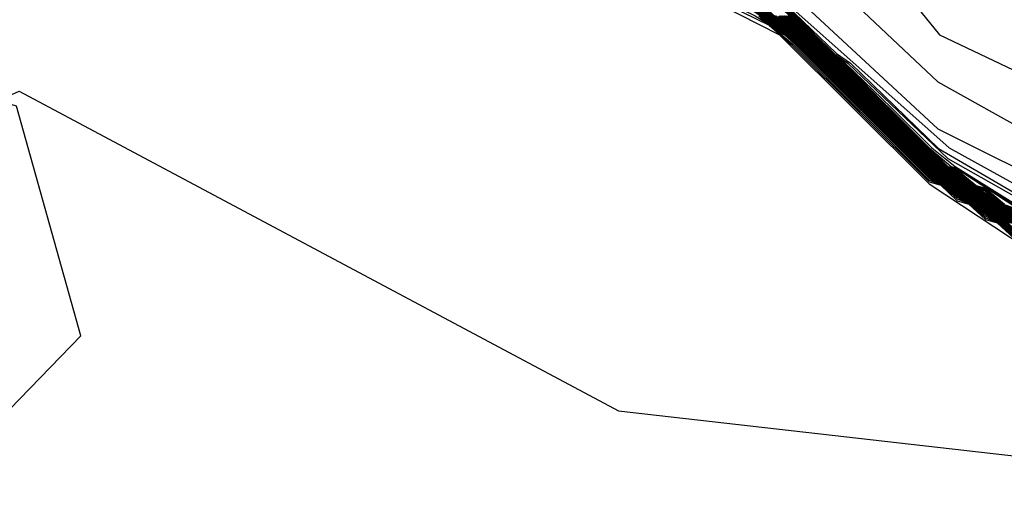
# Model space of a CAD drawing. Extents: x 526342 to 526453, y 3529656 to 3529788.
# Drawn here: x 526376 to 526377, y 3529684 to 3529685 of the extents above; entities that cross this region are included whole.
import ezdxf

# ---------------------------------------------------------------- set-up
doc = ezdxf.new("R2010")
doc.units = 0

msp = doc.modelspace()

# ---------------------------------------------------------------- linework, layer by layer
at = {"layer": 'Contours'}
for points in [[(526375.1926, 3529685.4013, 3.6), (526375.2168, 3529685.3957, 3.6), (526375.241, 3529685.3965, 3.6), (526375.2652, 3529685.3914, 3.6), (526375.3499, 3529685.3896, 3.6), (526375.3741, 3529685.3785, 3.6), (526375.5071, 3529685.3907, 3.6), (526375.5192, 3529685.3802, 3.6), (526375.749, 3529685.3355, 3.6), (526375.9425, 3529685.2772, 3.6), (526376.0151, 3529685.2617, 3.6), (526376.124, 3529685.2237, 3.6), (526376.1361, 3529685.2253, 3.6), (526376.1844, 3529685.2125, 3.6), (526376.2207, 3529685.1922, 3.6), (526376.402, 3529685.1731, 3.6), (526376.6561, 3529684.938, 3.6), (526376.9218, 3529684.6409, 3.6), (526377.1269, 3529684.4473, 3.6), (526377.3698, 3529684.3119, 3.6)], [(526375.1926, 3529685.3997, 3.4), (526375.2168, 3529685.3938, 3.4), (526375.241, 3529685.3951, 3.4), (526375.3499, 3529685.3782, 3.4), (526375.5192, 3529685.3405, 3.4), (526375.6885, 3529685.3437, 3.4), (526375.7248, 3529685.3309, 3.4), (526375.7369, 3529685.334, 3.4), (526375.87, 3529685.2977, 3.4), (526375.9304, 3529685.2771, 3.4), (526376.0151, 3529685.2587, 3.4), (526376.0942, 3529685.2335, 3.4), (526376.124, 3529685.2169, 3.4), (526376.1854, 3529685.2093, 3.4), (526376.3054, 3529685.1233, 3.4), (526376.4757, 3529684.9312, 3.4), (526376.7892, 3529684.7003, 3.4), (526377.127, 3529684.3869, 3.4), (526377.4664, 3529684.2175, 3.4)], [(526375.1926, 3529685.3981, 3.2), (526375.2168, 3529685.3919, 3.2), (526375.241, 3529685.3937, 3.2), (526375.2773, 3529685.3822, 3.2), (526375.2894, 3529685.3859, 3.2), (526375.3257, 3529685.3718, 3.2), (526375.3499, 3529685.3756, 3.2), (526375.3862, 3529685.3601, 3.2), (526375.4104, 3529685.3625, 3.2), (526375.4466, 3529685.3426, 3.2), (526375.495, 3529685.3392, 3.2), (526375.5192, 3529685.3315, 3.2), (526375.6885, 3529685.3386, 3.2), (526375.7248, 3529685.325, 3.2), (526375.7369, 3529685.3314, 3.2), (526376.0514, 3529685.2369, 3.2), (526376.0843, 3529685.2335, 3.2), (526376.1353, 3529685.2093, 3.2), (526376.4125, 3529684.9553, 3.2), (526376.5836, 3529684.8296, 3.2), (526376.898, 3529684.5791, 3.2), (526377.1416, 3529684.3627, 3.2), (526377.3819, 3529684.2296, 3.2)], [(526374.9507, 3529685.283, -7.2), (526375.3983, 3529685.2699, -7.2), (526375.4104, 3529685.258, -7.2), (526375.495, 3529685.2338, -7.2), (526375.5442, 3529685.2335, -7.2), (526375.5555, 3529685.2223, -7.2), (526375.5938, 3529685.2214, -7.2), (526375.9086, 3529685.1005, -7.2), (526376.5836, 3529684.681, -7.2), (526376.9235, 3529684.5078, -7.2), (526377.1158, 3529684.3163, -7.2), (526377.7205, 3529683.9171, -7.2)], [(526375.9425, 3529685.2798, 3.8), (526376.0151, 3529685.2647, 3.8), (526376.0514, 3529685.251, 3.8), (526376.2056, 3529685.2093, 3.8), (526376.2207, 3529685.1998, 3.8), (526376.257, 3529685.2016, 3.8), (526376.3901, 3529685.1853, 3.8), (526376.4263, 3529685.1885, 3.8), (526376.511, 3529685.1737, 3.8), (526376.7408, 3529685.0185, 3.8), (526376.8255, 3529684.8823, 3.8), (526377.1291, 3529684.5078, 3.8), (526377.2851, 3529684.4338, 3.8)], [(526375.6764, 3529685.2281, -5.6), (526376.0998, 3529685.0617, -5.6), (526376.3296, 3529684.9403, -5.6), (526376.5836, 3529684.7115, -5.6), (526376.7408, 3529684.6371, -5.6), (526376.787, 3529684.6046, -5.6), (526376.8255, 3529684.5906, -5.6), (526376.8618, 3529684.5591, -5.6), (526376.8899, 3529684.5441, -5.6), (526376.9222, 3529684.5157, -5.6), (526376.9343, 3529684.5096, -5.6), (526377.1158, 3529684.329, -5.6), (526377.1279, 3529684.3192, -5.6), (526377.1399, 3529684.3149, -5.6), (526377.1641, 3529684.295, -5.6), (526377.1762, 3529684.2908, -5.6), (526377.2004, 3529684.2709, -5.6), (526377.2125, 3529684.2666, -5.6)], [(526375.9183, 3529685.1201, -6), (526376.4021, 3529684.8336, -6), (526376.4626, 3529684.795, -6), (526376.5824, 3529684.7013, -6), (526376.7287, 3529684.633, -6), (526376.7892, 3529684.5931, -6), (526376.8871, 3529684.5441, -6), (526376.9222, 3529684.5139, -6), (526376.9349, 3529684.5078, -6), (526377.117, 3529684.3264, -6), (526377.1279, 3529684.3181, -6), (526377.1385, 3529684.3143, -6), (526377.1641, 3529684.2939, -6), (526377.1749, 3529684.2901, -6), (526377.2004, 3529684.2697, -6), (526377.2112, 3529684.2659, -6), (526377.2367, 3529684.2456, -6)], [(526375.9183, 3529685.116, -6.2), (526376.0998, 3529685.0057, -6.2), (526376.1119, 3529684.9931, -6.2), (526376.1602, 3529684.9702, -6.2), (526376.2137, 3529684.9312, -6.2), (526376.4626, 3529684.7872, -6.2), (526376.5779, 3529684.7013, -6.2), (526376.7287, 3529684.6296, -6.2), (526376.7846, 3529684.5925, -6.2), (526376.886, 3529684.5436, -6.2), (526376.9222, 3529684.5129, -6.2), (526376.934, 3529684.5078, -6.2), (526377.1158, 3529684.3269, -6.2), (526377.1279, 3529684.3175, -6.2), (526377.1369, 3529684.3143, -6.2), (526377.1641, 3529684.2934, -6.2), (526377.1733, 3529684.2901, -6.2), (526377.2004, 3529684.2692, -6.2), (526377.2096, 3529684.2659, -6.2), (526377.2367, 3529684.245, -6.2)], [(526375.9183, 3529685.112, -6.4), (526375.9788, 3529685.0693, -6.4), (526376.0756, 3529685.0164, -6.4), (526376.1073, 3529684.9916, -6.4), (526376.1567, 3529684.9674, -6.4), (526376.2051, 3529684.9312, -6.4), (526376.4565, 3529684.786, -6.4), (526376.5734, 3529684.7013, -6.4), (526376.7287, 3529684.6264, -6.4), (526376.7529, 3529684.6065, -6.4), (526376.886, 3529684.5408, -6.4), (526376.898, 3529684.5329, -6.4), (526376.9222, 3529684.512, -6.4), (526376.9319, 3529684.5078, -6.4), (526376.9454, 3529684.4957, -6.4), (526377.1158, 3529684.3258, -6.4), (526377.1279, 3529684.317, -6.4), (526377.1354, 3529684.3143, -6.4), (526377.1641, 3529684.2928, -6.4), (526377.1717, 3529684.2901, -6.4), (526377.2004, 3529684.2686, -6.4), (526377.208, 3529684.2659, -6.4), (526377.2367, 3529684.2445, -6.4)], [(526375.9304, 3529685.1197, -5.8), (526376.378, 3529684.8827, -5.8), (526376.5836, 3529684.7056, -5.8), (526376.7287, 3529684.6365, -5.8), (526376.7545, 3529684.6167, -5.8), (526376.8885, 3529684.5441, -5.8), (526376.9222, 3529684.5148, -5.8), (526376.9356, 3529684.5078, -5.8), (526377.1177, 3529684.3264, -5.8), (526377.1279, 3529684.3186, -5.8), (526377.1399, 3529684.3143, -5.8), (526377.1641, 3529684.2945, -5.8), (526377.1762, 3529684.2902, -5.8), (526377.2004, 3529684.2703, -5.8), (526377.2125, 3529684.266, -5.8), (526377.2367, 3529684.2461, -5.8)], [(526375.9183, 3529685.1045, -6.8), (526375.9788, 3529685.0606, -6.8), (526376.0151, 3529685.0446, -6.8), (526376.0393, 3529685.0247, -6.8), (526376.1435, 3529684.9674, -6.8), (526376.1965, 3529684.9285, -6.8), (526376.3626, 3529684.8344, -6.8), (526376.4142, 3529684.7964, -6.8), (526376.4505, 3529684.7806, -6.8), (526376.511, 3529684.7422, -6.8), (526376.5715, 3529684.6966, -6.8), (526376.7287, 3529684.6201, -6.8), (526376.7529, 3529684.6001, -6.8), (526376.892, 3529684.532, -6.8), (526376.9101, 3529684.521, -6.8), (526376.9406, 3529684.4957, -6.8), (526377.1158, 3529684.321, -6.8), (526377.1323, 3529684.3143, -6.8), (526377.152, 3529684.2969, -6.8), (526377.1686, 3529684.2901, -6.8), (526377.1883, 3529684.2727, -6.8), (526377.2049, 3529684.2659, -6.8), (526377.2246, 3529684.2486, -6.8)], [(526375.9183, 3529685.1008, -7), (526375.9788, 3529685.0568, -7), (526376.0756, 3529685.0045, -7), (526376.1965, 3529684.9244, -7), (526376.511, 3529684.7386, -7), (526376.5715, 3529684.6936, -7), (526376.7287, 3529684.617, -7), (526376.7529, 3529684.5971, -7), (526376.9101, 3529684.5201, -7), (526376.9382, 3529684.4957, -7), (526377.1158, 3529684.3186, -7), (526377.1307, 3529684.3143, -7), (526377.152, 3529684.2945, -7), (526377.167, 3529684.2901, -7), (526377.1883, 3529684.2703, -7), (526377.2033, 3529684.2659, -7), (526377.2246, 3529684.2462, -7)], [(526376.9101, 3529684.5673, 3), (526376.9966, 3529684.4836, 3), (526377.0147, 3529684.4715, 3), (526377.1279, 3529684.3618, 3), (526377.3939, 3529684.2067, 3)], [(526376.9101, 3529684.5663, 2.8), (526376.9948, 3529684.4831, 2.8), (526377.0113, 3529684.4715, 2.8), (526377.1399, 3529684.3487, 2.8), (526377.6117, 3529684.082, 2.8)], [(526376.9101, 3529684.5653, 2.6), (526376.9948, 3529684.4823, 2.6), (526377.0079, 3529684.4715, 2.6), (526377.0674, 3529684.4141, 2.6), (526377.1193, 3529684.3627, 2.6), (526377.1493, 3529684.3385, 2.6), (526377.5028, 3529684.1179, 2.6)], [(526376.9101, 3529684.5643, 2.4), (526376.9948, 3529684.4815, 2.4), (526377.0069, 3529684.4709, 2.4), (526377.1158, 3529684.3626, 2.4), (526377.144, 3529684.3385, 2.4), (526377.152, 3529684.3366, 2.4), (526377.273, 3529684.2585, 2.4)], [(526376.9101, 3529684.5633, 2.2), (526376.9948, 3529684.4807, 2.2), (526377.0069, 3529684.47, 2.2), (526377.1399, 3529684.3383, 2.2), (526377.152, 3529684.3353, 2.2), (526377.2246, 3529684.2881, 2.2)], [(526376.9101, 3529684.5624, 2), (526376.9948, 3529684.4799, 2), (526377.0069, 3529684.4691, 2), (526377.1388, 3529684.3385, 2), (526377.152, 3529684.3341, 2), (526377.1762, 3529684.3141, 2), (526377.1883, 3529684.3108, 2), (526377.2126, 3529684.2901, 2)], [(526376.9101, 3529684.5604, 1.6), (526377.0069, 3529684.4674, 1.6), (526377.1369, 3529684.3385, 1.6), (526377.1399, 3529684.3364, 1.6), (526377.152, 3529684.3316, 1.6), (526377.1641, 3529684.3231, 1.6), (526377.1762, 3529684.3127, 1.6), (526377.1883, 3529684.3081, 1.6), (526377.2125, 3529684.2888, 1.6), (526377.2246, 3529684.284, 1.6)], [(526376.9101, 3529684.5594, 1.4), (526377.0069, 3529684.4665, 1.4), (526377.1359, 3529684.3385, 1.4), (526377.1399, 3529684.3358, 1.4), (526377.152, 3529684.3304, 1.4), (526377.1641, 3529684.3222, 1.4), (526377.1762, 3529684.3121, 1.4), (526377.1883, 3529684.3067, 1.4), (526377.2125, 3529684.2881, 1.4), (526377.2246, 3529684.2827, 1.4)], [(526376.9101, 3529684.5584, 1.2), (526377.0069, 3529684.4656, 1.2), (526377.135, 3529684.3385, 1.2), (526377.152, 3529684.3291, 1.2), (526377.1641, 3529684.3213, 1.2), (526377.1762, 3529684.3114, 1.2), (526377.2004, 3529684.2974, 1.2), (526377.2085, 3529684.2901, 1.2), (526377.2367, 3529684.2734, 1.2)], [(526376.9101, 3529684.5574, 1), (526377.0069, 3529684.4647, 1), (526377.134, 3529684.3385, 1), (526377.1641, 3529684.3204, 1), (526377.1762, 3529684.3108, 1), (526377.2004, 3529684.2965, 1), (526377.2075, 3529684.2901, 1), (526377.2367, 3529684.2724, 1)], [(526376.8913, 3529684.5441, -5.4), (526376.9222, 3529684.5166, -5.4), (526376.9343, 3529684.5102, -5.4), (526377.1158, 3529684.3296, -5.4), (526377.1279, 3529684.3198, -5.4), (526377.1399, 3529684.3155, -5.4), (526377.1641, 3529684.2956, -5.4), (526377.1762, 3529684.2913, -5.4), (526377.2004, 3529684.2714, -5.4), (526377.2125, 3529684.2672, -5.4), (526377.2367, 3529684.2472, -5.4)], [(526376.8927, 3529684.5441, -5.2), (526376.9222, 3529684.5175, -5.2), (526376.9343, 3529684.5108, -5.2), (526376.9501, 3529684.4957, -5.2), (526377.1158, 3529684.3303, -5.2), (526377.1279, 3529684.3203, -5.2), (526377.1399, 3529684.316, -5.2), (526377.1641, 3529684.2961, -5.2), (526377.1762, 3529684.2919, -5.2), (526377.2004, 3529684.272, -5.2), (526377.2125, 3529684.2677, -5.2), (526377.2367, 3529684.2478, -5.2)], [(526376.8941, 3529684.5441, -5), (526376.9222, 3529684.5184, -5), (526376.9343, 3529684.5114, -5), (526376.9508, 3529684.4957, -5), (526377.1158, 3529684.331, -5), (526377.1279, 3529684.3209, -5), (526377.1399, 3529684.3166, -5), (526377.1641, 3529684.2967, -5), (526377.1762, 3529684.2925, -5), (526377.2004, 3529684.2725, -5), (526377.2125, 3529684.2683, -5), (526377.2367, 3529684.2484, -5)], [(526376.8955, 3529684.5441, -4.8), (526376.9222, 3529684.5193, -4.8), (526376.9343, 3529684.512, -4.8), (526376.9389, 3529684.5078, -4.8), (526377.1158, 3529684.3317, -4.8), (526377.1279, 3529684.3214, -4.8), (526377.1399, 3529684.3172, -4.8), (526377.1641, 3529684.2973, -4.8), (526377.1762, 3529684.293, -4.8), (526377.2004, 3529684.2731, -4.8), (526377.2125, 3529684.2689, -4.8)], [(526376.8969, 3529684.5441, -4.6), (526376.9226, 3529684.5199, -4.6), (526376.9343, 3529684.5126, -4.6), (526376.9521, 3529684.4957, -4.6), (526377.1158, 3529684.3324, -4.6), (526377.1279, 3529684.322, -4.6), (526377.1399, 3529684.3178, -4.6), (526377.1641, 3529684.2978, -4.6), (526377.1762, 3529684.2936, -4.6), (526377.2004, 3529684.2737, -4.6), (526377.2125, 3529684.2695, -4.6), (526377.2367, 3529684.2495, -4.6)], [(526376.898, 3529684.55, -3), (526376.9222, 3529684.5269, -3), (526376.9343, 3529684.5175, -3), (526376.9574, 3529684.4957, -3), (526377.1279, 3529684.3264, -3), (526377.1399, 3529684.3223, -3), (526377.1513, 3529684.3143, -3), (526377.1641, 3529684.3023, -3), (526377.1762, 3529684.2982, -3), (526377.1877, 3529684.2901, -3), (526377.2004, 3529684.2782, -3), (526377.2125, 3529684.2741, -3), (526377.224, 3529684.2659, -3)], [(526376.898, 3529684.5492, -3.2), (526376.9222, 3529684.5261, -3.2), (526376.9343, 3529684.5169, -3.2), (526376.9567, 3529684.4957, -3.2), (526377.1158, 3529684.3372, -3.2), (526377.1279, 3529684.3259, -3.2), (526377.1399, 3529684.3217, -3.2), (526377.1505, 3529684.3143, -3.2), (526377.1641, 3529684.3017, -3.2), (526377.1762, 3529684.2976, -3.2), (526377.1869, 3529684.2901, -3.2), (526377.2004, 3529684.2776, -3.2), (526377.2125, 3529684.2735, -3.2)], [(526376.898, 3529684.5484, -3.4), (526376.9222, 3529684.5252, -3.4), (526376.9343, 3529684.5163, -3.4), (526376.9561, 3529684.4957, -3.4), (526377.1158, 3529684.3365, -3.4), (526377.1279, 3529684.3253, -3.4), (526377.1399, 3529684.3212, -3.4), (526377.1497, 3529684.3143, -3.4), (526377.1641, 3529684.3011, -3.4), (526377.1762, 3529684.2971, -3.4), (526377.1861, 3529684.2901, -3.4), (526377.2004, 3529684.277, -3.4), (526377.2125, 3529684.2729, -3.4), (526377.2224, 3529684.2659, -3.4)], [(526376.898, 3529684.5475, -3.6), (526376.9222, 3529684.5244, -3.6), (526376.9343, 3529684.5156, -3.6), (526376.9554, 3529684.4957, -3.6), (526377.1257, 3529684.3264, -3.6), (526377.1279, 3529684.3247, -3.6), (526377.1399, 3529684.3206, -3.6), (526377.1489, 3529684.3143, -3.6), (526377.1641, 3529684.3006, -3.6), (526377.1762, 3529684.2965, -3.6), (526377.1852, 3529684.2901, -3.6), (526377.2004, 3529684.2764, -3.6), (526377.2125, 3529684.2723, -3.6), (526377.2216, 3529684.2659, -3.6)], [(526376.898, 3529684.5467, -3.8), (526376.9222, 3529684.5236, -3.8), (526376.9343, 3529684.515, -3.8), (526376.9464, 3529684.5038, -3.8), (526377.1158, 3529684.3351, -3.8), (526377.1279, 3529684.3242, -3.8), (526377.1399, 3529684.32, -3.8), (526377.1481, 3529684.3143, -3.8), (526377.1641, 3529684.3, -3.8), (526377.1762, 3529684.2959, -3.8), (526377.1844, 3529684.2901, -3.8), (526377.2004, 3529684.2759, -3.8), (526377.2125, 3529684.2718, -3.8), (526377.2208, 3529684.2659, -3.8)], [(526376.898, 3529684.5459, -4), (526376.9222, 3529684.5227, -4), (526376.9343, 3529684.5144, -4), (526376.9907, 3529684.4594, -4), (526377.1158, 3529684.3344, -4), (526377.1279, 3529684.3236, -4), (526377.1399, 3529684.3195, -4), (526377.1473, 3529684.3143, -4), (526377.1641, 3529684.2995, -4), (526377.1762, 3529684.2953, -4), (526377.1836, 3529684.2901, -4), (526377.2004, 3529684.2753, -4), (526377.2125, 3529684.2712, -4)], [(526376.898, 3529684.5451, -4.2), (526376.9222, 3529684.5219, -4.2), (526376.9343, 3529684.5138, -4.2), (526376.99, 3529684.4594, -4.2), (526377.1158, 3529684.3337, -4.2), (526377.1279, 3529684.3231, -4.2), (526377.1399, 3529684.3189, -4.2), (526377.1465, 3529684.3143, -4.2), (526377.1641, 3529684.2989, -4.2), (526377.1762, 3529684.2948, -4.2), (526377.1828, 3529684.2901, -4.2), (526377.2004, 3529684.2748, -4.2), (526377.2125, 3529684.2706, -4.2), (526377.2192, 3529684.2659, -4.2)], [(526376.898, 3529684.5442, -4.4), (526376.9222, 3529684.5211, -4.4), (526376.9343, 3529684.5132, -4.4), (526376.9464, 3529684.5019, -4.4), (526377.1158, 3529684.3331, -4.4), (526377.1279, 3529684.3225, -4.4), (526377.1399, 3529684.3183, -4.4), (526377.1456, 3529684.3143, -4.4), (526377.1641, 3529684.2984, -4.4), (526377.1762, 3529684.2942, -4.4), (526377.182, 3529684.2901, -4.4), (526377.2004, 3529684.2742, -4.4), (526377.2125, 3529684.27, -4.4), (526377.2183, 3529684.2659, -4.4)], [(526376.8971, 3529684.532, -6.6), (526376.9222, 3529684.5111, -6.6), (526376.9298, 3529684.5078, -6.6), (526376.943, 3529684.4957, -6.6), (526377.1158, 3529684.3234, -6.6), (526377.1279, 3529684.3164, -6.6), (526377.1338, 3529684.3143, -6.6), (526377.152, 3529684.2993, -6.6), (526377.1641, 3529684.2922, -6.6), (526377.1702, 3529684.2901, -6.6), (526377.1883, 3529684.2751, -6.6), (526377.2004, 3529684.2681, -6.6), (526377.2065, 3529684.2659, -6.6), (526377.2246, 3529684.2509, -6.6)], [(526376.9176, 3529684.532, -2.8), (526376.9343, 3529684.5181, -2.8), (526376.9581, 3529684.4957, -2.8), (526377.1279, 3529684.3273, -2.8), (526377.1399, 3529684.3229, -2.8), (526377.1521, 3529684.3143, -2.8), (526377.1641, 3529684.3032, -2.8), (526377.1762, 3529684.2988, -2.8), (526377.1885, 3529684.2901, -2.8), (526377.2004, 3529684.2791, -2.8), (526377.2125, 3529684.2746, -2.8), (526377.2249, 3529684.2659, -2.8)], [(526376.9185, 3529684.532, -2.6), (526376.9343, 3529684.5187, -2.6), (526376.9585, 3529684.496, -2.6), (526377.1279, 3529684.3282, -2.6), (526377.1399, 3529684.3234, -2.6), (526377.1531, 3529684.3143, -2.6), (526377.1641, 3529684.3041, -2.6), (526377.1762, 3529684.2993, -2.6), (526377.1895, 3529684.2901, -2.6), (526377.2004, 3529684.28, -2.6), (526377.2125, 3529684.2752, -2.6), (526377.2259, 3529684.2659, -2.6)], [(526376.9194, 3529684.532, -2.4), (526376.9343, 3529684.5193, -2.4), (526376.9585, 3529684.4969, -2.4), (526377.1279, 3529684.3291, -2.4), (526377.1399, 3529684.324, -2.4), (526377.1541, 3529684.3143, -2.4), (526377.1641, 3529684.305, -2.4), (526377.1762, 3529684.2999, -2.4), (526377.1905, 3529684.2901, -2.4), (526377.2004, 3529684.2809, -2.4), (526377.2125, 3529684.2758, -2.4)], [(526376.9222, 3529684.5319, -1.8), (526376.9585, 3529684.4996, -1.8), (526377.1279, 3529684.3318, -1.8), (526377.1399, 3529684.3257, -1.8), (526377.157, 3529684.3143, -1.8), (526377.1641, 3529684.3077, -1.8), (526377.1762, 3529684.3016, -1.8), (526377.1935, 3529684.2901, -1.8), (526377.2004, 3529684.2837, -1.8), (526377.2125, 3529684.2775, -1.8), (526377.2246, 3529684.2695, -1.8)], [(526376.9222, 3529684.5311, -2), (526376.9585, 3529684.4987, -2), (526377.1279, 3529684.3309, -2), (526377.1399, 3529684.3251, -2), (526377.156, 3529684.3143, -2), (526377.1641, 3529684.3068, -2), (526377.1762, 3529684.3011, -2), (526377.1925, 3529684.2901, -2), (526377.2004, 3529684.2828, -2), (526377.2125, 3529684.2769, -2), (526377.2288, 3529684.2659, -2)], [(526376.9222, 3529684.5302, -2.2), (526376.9585, 3529684.4978, -2.2), (526377.1279, 3529684.33, -2.2), (526377.1399, 3529684.3246, -2.2), (526377.155, 3529684.3143, -2.2), (526377.1641, 3529684.3059, -2.2), (526377.1762, 3529684.3005, -2.2), (526377.1915, 3529684.2901, -2.2), (526377.2004, 3529684.2818, -2.2), (526377.2125, 3529684.2764, -2.2)], [(526376.9231, 3529684.532, -1.6), (526376.9585, 3529684.5005, -1.6), (526377.1279, 3529684.3327, -1.6), (526377.1399, 3529684.3263, -1.6), (526377.158, 3529684.3143, -1.6), (526377.1641, 3529684.3086, -1.6), (526377.1762, 3529684.3022, -1.6), (526377.1944, 3529684.2901, -1.6), (526377.2004, 3529684.2846, -1.6), (526377.2125, 3529684.2781, -1.6)], [(526376.9241, 3529684.532, -1.4), (526376.9585, 3529684.5014, -1.4), (526377.1279, 3529684.3336, -1.4), (526377.152, 3529684.3191, -1.4), (526377.1641, 3529684.3095, -1.4), (526377.1773, 3529684.3022, -1.4), (526377.1954, 3529684.2901, -1.4), (526377.2004, 3529684.2855, -1.4), (526377.2246, 3529684.2709, -1.4)], [(526376.9251, 3529684.532, -1.2), (526376.9585, 3529684.5023, -1.2), (526377.1279, 3529684.3344, -1.2), (526377.152, 3529684.3197, -1.2), (526377.1641, 3529684.3104, -1.2), (526377.1783, 3529684.3022, -1.2), (526377.1964, 3529684.2901, -1.2), (526377.2004, 3529684.2864, -1.2), (526377.2246, 3529684.2716, -1.2)], [(526376.9261, 3529684.532, -1), (526376.9585, 3529684.5032, -1), (526377.1279, 3529684.3353, -1), (526377.152, 3529684.3204, -1), (526377.1641, 3529684.3113, -1), (526377.1793, 3529684.3022, -1), (526377.2004, 3529684.2873, -1), (526377.2246, 3529684.2722, -1)], [(526376.9271, 3529684.532, -0.8), (526376.9585, 3529684.5041, -0.8), (526377.1279, 3529684.3362, -0.8), (526377.152, 3529684.3211, -0.8), (526377.2609, 3529684.2488, -0.8)], [(526376.928, 3529684.532, -0.6), (526376.9585, 3529684.5051, -0.6), (526377.1279, 3529684.3371, -0.6), (526377.2609, 3529684.2495, -0.6)], [(526376.929, 3529684.532, -0.4), (526376.9585, 3529684.506, -0.4), (526377.1279, 3529684.338, -0.4), (526377.2609, 3529684.2502, -0.4)], [(526376.93, 3529684.532, -0.2), (526376.9585, 3529684.5069, -0.2), (526377.1283, 3529684.3385, -0.2), (526377.3939, 3529684.1616, -0.2)], [(526376.931, 3529684.532, 0), (526376.9585, 3529684.5078, 0), (526377.1293, 3529684.3385, 0), (526377.273, 3529684.2437, 0)], [(526376.932, 3529684.532, 0.2), (526376.9585, 3529684.5086, 0.2), (526377.1302, 3529684.3385, 0.2), (526377.2004, 3529684.2928, 0.2), (526377.2488, 3529684.2598, 0.2)], [(526376.933, 3529684.532, 0.4), (526376.9585, 3529684.5094, 0.4), (526377.1312, 3529684.3385, 0.4), (526377.2004, 3529684.2937, 0.4), (526377.2044, 3529684.2901, 0.4), (526377.2367, 3529684.2696, 0.4)], [(526376.934, 3529684.532, 0.6), (526376.9585, 3529684.5102, 0.6), (526377.0069, 3529684.463, 0.6), (526377.1321, 3529684.3385, 0.6), (526377.1641, 3529684.3186, 0.6), (526377.1762, 3529684.3094, 0.6), (526377.2004, 3529684.2947, 0.6), (526377.2054, 3529684.2901, 0.6), (526377.2367, 3529684.2706, 0.6)], [(526376.935, 3529684.532, 0.8), (526376.9585, 3529684.511, 0.8), (526377.0069, 3529684.4638, 0.8), (526377.1331, 3529684.3385, 0.8), (526377.1641, 3529684.3195, 0.8), (526377.1762, 3529684.3101, 0.8), (526377.2004, 3529684.2956, 0.8), (526377.2065, 3529684.2901, 0.8), (526377.2367, 3529684.2715, 0.8)], [(526376.9398, 3529684.532, 1.8), (526377.0069, 3529684.4683, 1.8), (526377.1378, 3529684.3385, 1.8), (526377.152, 3529684.3328, 1.8), (526377.1641, 3529684.324, 1.8), (526377.1762, 3529684.3134, 1.8), (526377.1883, 3529684.3095, 1.8), (526377.2125, 3529684.2895, 1.8), (526377.2246, 3529684.2854, 1.8)], [(526375.0838, 3529684.4645, -7.4), (526375.2047, 3529684.4332, -7.4), (526375.4104, 3529684.5212, -7.4), (526375.9183, 3529684.4456, -7.4), (526375.9266, 3529684.4353, -7.4), (526375.7009, 3529684.1087, -7.4), (526375.7853, 3529683.9859, -7.4), (526375.8942, 3529683.9858, -7.4), (526376.0253, 3529684.1208, -7.4), (526375.9425, 3529684.4162, -7.4), (526375.9188, 3529684.4232, -7.4), (526375.9461, 3529684.4353, -7.4), (526376.7166, 3529684.0246, -7.4), (526377.3335, 3529683.9543, -7.4)]]:
    msp.add_polyline3d(points, dxfattribs=at)

doc.saveas('drawing.dxf')
